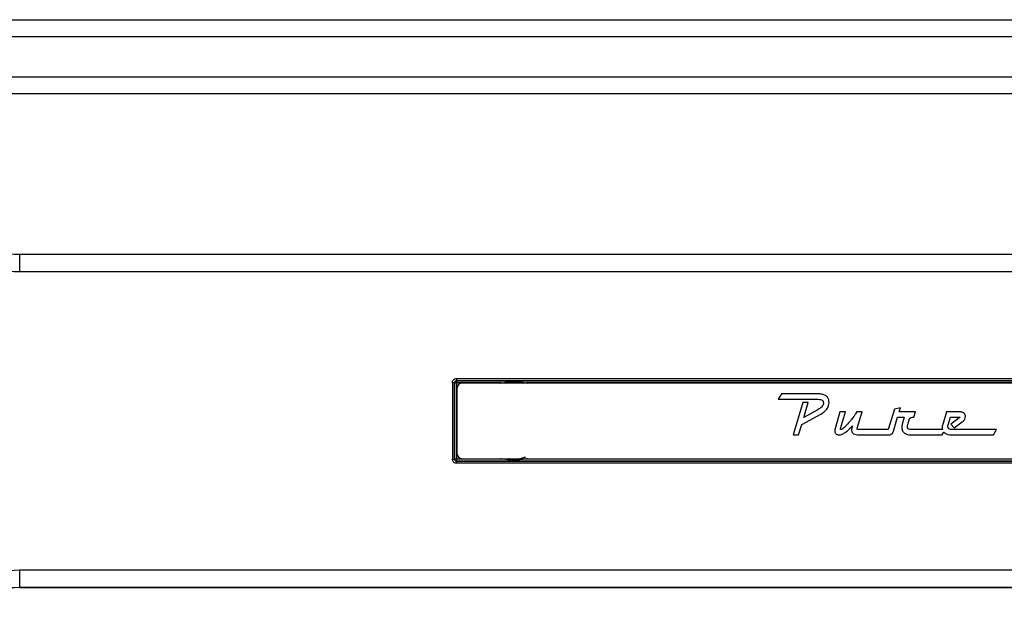
# Paper-space layout 'Foglio2' of a CAD drawing. Units: millimetres. Extents: x 1 to 2997, y 2 to 2081.
# Drawn here: x 247 to 341, y 928 to 983 of the extents above; entities that cross this region are included whole.
import ezdxf

# ---------------------------------------------------------------- set-up
doc = ezdxf.new("R2010")
doc.units = ezdxf.units.MM
doc.layers.add('12', color=5, linetype='Continuous')

psp = doc.layouts.new('Foglio2')

# ---------------------------------------------------------------- linework, layer by layer
at = {"layer": '12', "ltscale": 7}
for p, q in [((113.6245, 983.4648), (575.4245, 983.4648)), ((113.6952, 981.8648), (575.3538, 981.8648)), ((576.2174, 977.9647), (112.8315, 977.9647)), ((575.4245, 976.3647), (113.6245, 976.3647)), ((246.6875, 959.2659), (246.6875, 960.9648)), ((246.6875, 960.9648), (441.6114, 960.9648)), ((441.6114, 959.2659), (246.6875, 959.2659)), ((288.4477, 948.6165), (288.4399, 948.6244)), ((288.4477, 941.3131), (288.4477, 948.6165)), ((288.64, 949.0328), (399.659, 949.0328)), ((288.64, 949.0328), (288.64, 948.8243)), ((399.659, 948.8243), (288.64, 948.8243)), ((288.64, 948.8243), (288.6477, 948.8165)), ((288.6477, 948.8165), (399.6512, 948.8165)), ((288.6477, 948.8165), (288.6477, 948.6165)), ((288.6477, 948.6165), (288.6477, 941.3131)), ((292.9299, 948.6165), (288.6477, 948.6165)), ((399.1245, 948.5898), (289.1745, 948.5898)), ((292.8526, 948.5898), (292.9299, 948.6165)), ((292.9299, 948.6165), (292.9389, 948.5898)), ((295.3601, 948.5898), (295.369, 948.6165)), ((392.9299, 948.6165), (295.369, 948.6165)), ((295.369, 948.6165), (295.4463, 948.5898)), ((288.6745, 948.0898), (288.6745, 941.8398)), ((319.8356, 947.5658), (319.5111, 947.0538)), ((319.8356, 947.5658), (319.5111, 947.0538)), ((323.2876, 947.5658), (319.8356, 947.5658)), ((319.8356, 947.5658), (319.8356, 947.5658)), ((323.2876, 947.5658), (319.8356, 947.5658)), ((323.2876, 947.5658), (323.2876, 947.5658)), ((319.5111, 947.0538), (323.189, 947.0538)), ((321.8741, 946.7292), (320.9486, 943.6283)), ((321.8741, 946.7292), (320.9486, 943.6283)), ((322.4053, 946.7292), (321.8741, 946.7292)), ((321.8741, 946.7292), (321.8741, 946.7292)), ((322.4053, 946.7292), (321.8741, 946.7292)), ((321.9726, 945.2821), (322.4053, 946.7292)), ((321.7803, 944.609), (323.6073, 945.6163)), ((323.2683, 945.9913), (321.9726, 945.2821)), ((323.2683, 945.9913), (321.9726, 945.2821)), ((323.2683, 945.9913), (323.2683, 945.9913)), ((323.6866, 946.2966), (323.6866, 946.2966)), ((325.456, 945.8278), (325.0112, 944.3278)), ((325.456, 945.8278), (325.0112, 944.3278)), ((325.9924, 945.8278), (325.456, 945.8278)), ((325.456, 945.8278), (325.456, 945.8278)), ((325.9924, 945.8278), (325.456, 945.8278)), ((325.5185, 944.2485), (325.9924, 945.8278)), ((327.582, 945.8278), (327.0818, 945.8278)), ((327.0818, 945.8278), (327.0818, 945.8278)), ((327.582, 945.8278), (327.0818, 945.8278)), ((327.1106, 944.2581), (327.582, 945.8278)), ((330.6842, 946.1042), (330.0989, 944.1403)), ((330.6842, 946.1042), (330.0989, 944.1403)), ((331.2564, 946.2268), (330.6842, 946.1042)), ((331.2564, 946.2268), (330.6842, 946.1042)), ((330.6842, 946.1042), (330.6842, 946.1042)), ((331.1386, 945.8278), (331.2564, 946.2268)), ((332.6987, 945.8278), (331.1386, 945.8278)), ((332.6987, 945.8278), (331.1386, 945.8278)), ((331.1386, 945.8278), (331.1386, 945.8278)), ((332.5352, 945.3158), (332.6987, 945.8278)), ((335.6819, 945.8278), (335.3189, 944.6283)), ((335.6819, 945.8278), (335.3189, 944.6283)), ((336.9559, 945.8278), (335.6819, 945.8278)), ((335.6819, 945.8278), (335.6819, 945.8278)), ((336.9559, 945.8278), (335.6819, 945.8278)), ((336.9559, 945.8278), (336.9559, 945.8278)), ((337.2576, 945.7701), (337.2576, 945.7701)), ((337.4463, 945.609), (337.4463, 945.609)), ((321.4847, 943.6283), (321.7803, 944.609)), ((321.9726, 945.2821), (321.9726, 945.2821)), ((326.3495, 944.8494), (326.3495, 944.8494)), ((326.804, 945.4264), (326.804, 945.4264)), ((330.5953, 943.9888), (330.9895, 945.3158)), ((330.9895, 945.3158), (331.6314, 945.3158)), ((331.6314, 945.3158), (331.4391, 944.6475)), ((331.6314, 945.3158), (331.4391, 944.6475)), ((331.4391, 944.6475), (331.4391, 944.6475)), ((331.6314, 945.3158), (331.6314, 945.3158)), ((331.9655, 944.6187), (332.0977, 945.0802)), ((335.3189, 944.6283), (335.3189, 944.6283)), ((335.8405, 944.5874), (336.0617, 945.3158)), ((336.0617, 945.3158), (336.992, 945.3158)), ((336.992, 945.3158), (336.1001, 944.6571)), ((336.992, 945.3158), (336.1001, 944.6571)), ((336.1001, 944.6571), (336.4102, 944.2869)), ((336.4102, 944.2869), (337.1939, 944.8638)), ((336.992, 945.3158), (336.992, 945.3158)), ((320.9486, 943.6283), (321.4847, 943.6283)), ((325.0112, 944.3278), (325.0112, 944.3278)), ((325.545, 944.1403), (325.545, 944.1403)), ((325.8769, 944.3446), (325.8769, 944.3446)), ((326.5815, 944.228), (326.5815, 944.228)), ((326.6236, 944.3771), (326.6236, 944.3771)), ((327.1275, 944.1535), (327.1275, 944.1535)), ((330.0989, 944.1403), (327.214, 944.1403)), ((327.214, 944.1403), (327.214, 944.1403)), ((330.0989, 944.1403), (327.214, 944.1403)), ((327.2477, 943.6283), (330.1626, 943.6283)), ((330.0989, 944.1403), (330.0989, 944.1403)), ((332.0172, 944.2052), (332.0172, 944.2052)), ((335.2907, 944.1403), (332.2804, 944.1403)), ((335.2907, 944.1403), (332.2804, 944.1403)), ((332.2804, 944.1403), (332.2804, 944.1403)), ((332.2996, 943.6283), (335.2828, 943.6283)), ((335.2828, 943.6283), (335.435, 943.8796)), ((335.2907, 944.1403), (335.2907, 944.1403)), ((335.9114, 944.2172), (335.9114, 944.2172)), ((336.1242, 943.6283), (340.1867, 943.6283)), ((340.4872, 944.1403), (336.1747, 944.1403)), ((340.4872, 944.1403), (336.1747, 944.1403)), ((336.1747, 944.1403), (336.1747, 944.1403)), ((340.1867, 943.6283), (340.4872, 944.1403)), ((288.4399, 941.3052), (288.4477, 941.3131)), ((288.6477, 941.1131), (288.64, 941.1053)), ((288.64, 941.1053), (288.64, 940.8968)), ((288.64, 941.1053), (399.659, 941.1053)), ((399.659, 940.8968), (288.64, 940.8968)), ((288.6477, 941.3131), (288.6477, 941.1131)), ((288.6477, 941.3131), (292.9299, 941.3131)), ((399.6512, 941.1131), (288.6477, 941.1131)), ((289.1745, 941.3398), (289.1745, 941.3398)), ((289.1745, 941.3398), (399.1245, 941.3398)), ((289.1745, 941.3398), (399.1245, 941.3398)), ((292.9299, 941.3131), (292.8526, 941.3398)), ((292.9299, 941.3131), (292.9389, 941.3398)), ((295.3601, 941.3398), (295.369, 941.3131)), ((295.4463, 941.3398), (295.369, 941.3131)), ((295.369, 941.3131), (392.9299, 941.3131)), ((246.6875, 930.6637), (441.6114, 930.6637)), ((246.6875, 928.9648), (246.6875, 930.6637)), ((441.6114, 928.9648), (246.6875, 928.9648)), ((246.6875, 928.9648), (246.6875, 928.9648)), ((246.6875, 928.9648), (441.6114, 928.9648))]:
    psp.add_line(p, q, dxfattribs=at)
at = {"layer": '12', "ltscale": 7, "flags": 128}
for points in [[(288.4477, 948.6165), (288.4519, 948.6165), (288.4635, 948.6165), (288.4821, 948.6165), (288.5069, 948.6165), (288.5372, 948.6165), (288.5716, 948.6165), (288.6089, 948.6165), (288.6477, 948.6165)], [(288.4477, 941.3131), (288.4519, 941.3131), (288.4635, 941.3131), (288.4821, 941.3131), (288.5069, 941.3131), (288.5372, 941.3131), (288.5716, 941.3131), (288.6089, 941.3131), (288.6477, 941.3131)]]:
    psp.add_lwpolyline(points, dxfattribs=at)
at = {"layer": '12', "ltscale": 49}
for centre, radius, start, end in [((288.2888, 947.3046), 1.3284, 83.468888, 92.10931), ((288.6478, 948.6165), 0.2, 90.005111, 179.994889), ((289.1745, 948.0898), 0.5, 90, 180), ((336.0743, 944.3286), 0.8059, 180.054903, 193.510987), ((289.1745, 941.8398), 0.5, 180, 270), ((289.1745, 941.8398), 0.5, 180, 270), ((288.2888, 942.6251), 1.3285, 267.89087, 276.530558), ((288.6478, 941.3131), 0.2, 180.00511, 269.99489)]:
    psp.add_arc(centre, radius, start, end, dxfattribs=at)
for centre, major_axis, ratio in [((289.0666, 944.9647), (0, 95), 0.0087085), ((289.2666, 944.9647), (0, 94.8), 0.0087269)]:
    psp.add_ellipse(centre, major_axis=major_axis, ratio=ratio, start_param=1.5321815, end_param=1.6094078, dxfattribs=at)
at = {"layer": '12', "ltscale": 7}
for points, knots in [([(238.9229, 961.987), (240.1884, 961.6918), (242.7418, 961.096), (245.3646, 961.0088), (246.6875, 960.9648)], [0, 0, 0, 0, 0.4955759, 1, 1, 1, 1]), ([(246.6875, 959.2659), (245.3009, 959.3122), (242.502, 959.4057), (239.7792, 960.053), (238.4053, 960.3797)], [0, 0, 0, 0, 0.4954088, 1, 1, 1, 1]), ([(288.2399, 948.6321), (288.2443, 948.6772), (288.2532, 948.7673), (288.3222, 948.8874), (288.4239, 948.9781), (288.5364, 949.026), (288.6106, 949.0309), (288.64, 949.0328)], [0, 0, 0, 0, 0.2150525, 0.4300106, 0.644829, 0.8594391, 1, 1, 1, 1]), ([(288.64, 948.8243), (288.6253, 948.8233), (288.5882, 948.8209), (288.5319, 948.797), (288.4811, 948.7518), (288.4465, 948.6919), (288.4421, 948.6469), (288.4399, 948.6244)], [0, 0, 0, 0, 0.1405854, 0.3552638, 0.5701357, 0.7850727, 1, 1, 1, 1]), ([(292.9299, 948.6165), (293.0943, 948.6404), (293.5207, 948.7023), (294.0747, 948.7219), (294.7252, 948.7035), (295.1077, 948.6518), (295.369, 948.6165)], [0, 0, 0, 0, 0.2033758, 0.52765, 0.677312, 1, 1, 1, 1]), ([(324.4102, 946.7148), (324.4041, 946.8123), (324.3925, 946.996), (324.2669, 947.2434), (324.0402, 947.4337), (323.7005, 947.5495), (323.435, 947.56), (323.2876, 947.5658)], [0, 0, 0, 0, 0.1815278, 0.3420721, 0.5036679, 0.7242697, 1, 1, 1, 1]), ([(323.189, 947.0538), (323.2935, 947.0523), (323.4621, 947.0498), (323.623, 947.0013), (323.6842, 946.9829)], [0, 0, 0, 0, 0.6197023, 1, 1, 1, 1]), ([(323.6842, 946.9829), (323.7151, 946.967), (323.7769, 946.9351), (323.8325, 946.8486), (323.8605, 946.7516), (323.8631, 946.6855), (323.8645, 946.6499)], [0, 0, 0, 0, 0.25443015, 0.50965495, 0.73619831, 1, 1, 1, 1]), ([(323.8645, 946.6499), (323.8617, 946.6157), (323.8558, 946.5455), (323.8002, 946.4194), (323.7311, 946.3447), (323.6866, 946.2966)], [0, 0, 0, 0, 0.25226034, 0.51832802, 1, 1, 1, 1]), ([(324.1902, 946.103), (324.2608, 946.21), (324.3844, 946.3972), (324.4024, 946.6195), (324.4102, 946.7148)], [0, 0, 0, 0, 0.5711572, 1, 1, 1, 1]), ([(323.6866, 946.2966), (323.6156, 946.234), (323.4854, 946.1193), (323.3361, 946.0312), (323.2683, 945.9913)], [0, 0, 0, 0, 0.5459112, 1, 1, 1, 1]), ([(323.6866, 946.2966), (323.6156, 946.234), (323.4854, 946.1193), (323.3361, 946.0312), (323.2683, 945.9913)], [0, 0, 0, 0, 0.5459112, 1, 1, 1, 1]), ([(323.6073, 945.6163), (323.7335, 945.6937), (323.9521, 945.8278), (324.1195, 946.0213), (324.1902, 946.103)], [0, 0, 0, 0, 0.57756511, 1, 1, 1, 1]), ([(327.0818, 945.8278), (327.041, 945.7649), (326.9525, 945.6283), (326.8561, 945.4971), (326.804, 945.4264)], [0, 0, 0, 0, 0.46025235, 1, 1, 1, 1]), ([(327.0818, 945.8278), (327.041, 945.7649), (326.9525, 945.6283), (326.8561, 945.4971), (326.804, 945.4264)], [0, 0, 0, 0, 0.4602524, 1, 1, 1, 1]), ([(337.2576, 945.7701), (337.2059, 945.7886), (337.1082, 945.8236), (337.0046, 945.8264), (336.9559, 945.8278)], [0, 0, 0, 0, 0.529533, 1, 1, 1, 1]), ([(337.2576, 945.7701), (337.2059, 945.7886), (337.1082, 945.8236), (337.0046, 945.8264), (336.9559, 945.8278)], [0, 0, 0, 0, 0.529533, 1, 1, 1, 1]), ([(337.4463, 945.609), (337.4187, 945.6457), (337.3675, 945.7135), (337.2922, 945.7523), (337.2576, 945.7701)], [0, 0, 0, 0, 0.5403964, 1, 1, 1, 1]), ([(337.4463, 945.609), (337.4187, 945.6457), (337.3675, 945.7135), (337.2922, 945.7523), (337.2576, 945.7701)], [0, 0, 0, 0, 0.5403964, 1, 1, 1, 1]), ([(337.5088, 945.3759), (337.5058, 945.4226), (337.5004, 945.5048), (337.4626, 945.5776), (337.4463, 945.609)], [0, 0, 0, 0, 0.5682433, 1, 1, 1, 1]), ([(326.3495, 944.8494), (326.2607, 944.7455), (326.1108, 944.57), (325.9447, 944.4099), (325.8769, 944.3446)], [0, 0, 0, 0, 0.5922382, 1, 1, 1, 1]), ([(326.3495, 944.8494), (326.2607, 944.7455), (326.1108, 944.57), (325.9447, 944.4099), (325.8769, 944.3446)], [0, 0, 0, 0, 0.5922382, 1, 1, 1, 1]), ([(326.804, 945.4264), (326.724, 945.3199), (326.5768, 945.1242), (326.4207, 944.9355), (326.3495, 944.8494)], [0, 0, 0, 0, 0.54367337, 1, 1, 1, 1]), ([(326.804, 945.4264), (326.724, 945.3199), (326.5768, 945.1242), (326.4207, 944.9355), (326.3495, 944.8494)], [0, 0, 0, 0, 0.5436734, 1, 1, 1, 1]), ([(331.4391, 944.6475), (331.4228, 944.5889), (331.3943, 944.4857), (331.3903, 944.3788), (331.3886, 944.3326)], [0, 0, 0, 0, 0.5676048, 1, 1, 1, 1]), ([(331.9294, 944.4071), (331.932, 944.4437), (331.937, 944.5154), (331.9561, 944.5847), (331.9655, 944.6187)], [0, 0, 0, 0, 0.5094657, 1, 1, 1, 1]), ([(332.0977, 945.0802), (332.1074, 945.1064), (332.1255, 945.1558), (332.1772, 945.2305), (332.2321, 945.2584), (332.2648, 945.2749)], [0, 0, 0, 0, 0.3158164, 0.593916, 1, 1, 1, 1]), ([(332.2648, 945.2749), (332.3123, 945.288), (332.4009, 945.3125), (332.4927, 945.3147), (332.5352, 945.3158)], [0, 0, 0, 0, 0.5363499, 1, 1, 1, 1]), ([(335.3189, 944.6283), (335.3027, 944.5724), (335.2742, 944.4741), (335.2701, 944.3719), (335.2684, 944.3278)], [0, 0, 0, 0, 0.5682369, 1, 1, 1, 1]), ([(335.8141, 944.4312), (335.8152, 944.462), (335.8173, 944.5153), (335.8336, 944.566), (335.8405, 944.5874)], [0, 0, 0, 0, 0.578289, 1, 1, 1, 1]), ([(337.1939, 944.8638), (337.2463, 944.9053), (337.3441, 944.9827), (337.4747, 945.151), (337.4962, 945.2927), (337.5088, 945.3759)], [0, 0, 0, 0, 0.3223456, 0.6018763, 1, 1, 1, 1]), ([(325.0112, 944.3278), (324.9957, 944.2699), (324.9694, 944.1712), (324.9649, 944.0694), (324.963, 944.0273)], [0, 0, 0, 0, 0.5868692, 1, 1, 1, 1]), ([(324.963, 944.0273), (324.9652, 943.9819), (324.9692, 943.8979), (325.012, 943.7841), (325.0915, 943.6935), (325.216, 943.636), (325.3137, 943.631), (325.3671, 943.6283)], [0, 0, 0, 0, 0.2092197, 0.3868195, 0.5503587, 0.7544259, 1, 1, 1, 1]), ([(325.3671, 943.6283), (325.4519, 943.6373), (325.6126, 943.6544), (325.7545, 943.7313), (325.8216, 943.7677)], [0, 0, 0, 0, 0.52755701, 1, 1, 1, 1]), ([(325.5041, 944.1691), (325.5045, 944.1752), (325.5051, 944.1869), (325.5077, 944.1984), (325.5089, 944.204)], [0, 0, 0, 0, 0.5136685, 1, 1, 1, 1]), ([(325.545, 944.1403), (325.5404, 944.1404), (325.5319, 944.1407), (325.5206, 944.1436), (325.5114, 944.1489), (325.505, 944.1579), (325.5044, 944.1653), (325.5041, 944.1691)], [0, 0, 0, 0, 0.2447708, 0.4458083, 0.6145959, 0.7976031, 1, 1, 1, 1]), ([(325.5089, 944.204), (325.5108, 944.212), (325.5141, 944.2268), (325.5172, 944.2416), (325.5185, 944.2485)], [0, 0, 0, 0, 0.54091108, 1, 1, 1, 1]), ([(325.8769, 944.3446), (325.8094, 944.285), (325.7241, 944.2096), (325.6052, 944.1482), (325.5633, 944.1427), (325.545, 944.1403)], [0, 0, 0, 0, 0.6810298, 0.8610925, 1, 1, 1, 1]), ([(325.8769, 944.3446), (325.8094, 944.285), (325.7241, 944.2096), (325.6052, 944.1482), (325.5633, 944.1427), (325.545, 944.1403)], [0, 0, 0, 0, 0.6810298, 0.8610925, 1, 1, 1, 1]), ([(325.8216, 943.7677), (325.9081, 943.8218), (326.062, 943.918), (326.1984, 944.0375), (326.2581, 944.0898)], [0, 0, 0, 0, 0.5626472, 1, 1, 1, 1]), ([(326.2581, 944.0898), (326.3337, 944.1616), (326.4725, 944.2934), (326.602, 944.4343), (326.6609, 944.4985)], [0, 0, 0, 0, 0.5449342, 1, 1, 1, 1]), ([(326.5815, 944.228), (326.5777, 944.2056), (326.5705, 944.1638), (326.5698, 944.1215), (326.5695, 944.1018)], [0, 0, 0, 0, 0.5365365, 1, 1, 1, 1]), ([(326.5695, 944.1018), (326.572, 944.0575), (326.5767, 943.9737), (326.6226, 943.8671), (326.6882, 943.788), (326.7409, 943.7547), (326.7679, 943.7376)], [0, 0, 0, 0, 0.30307342, 0.57378979, 0.78156254, 1, 1, 1, 1]), ([(326.6236, 944.3771), (326.6138, 944.3464), (326.598, 944.2972), (326.586, 944.247), (326.5815, 944.228)], [0, 0, 0, 0, 0.6229307, 1, 1, 1, 1]), ([(326.6236, 944.3771), (326.6138, 944.3464), (326.598, 944.2972), (326.586, 944.247), (326.5815, 944.228)], [0, 0, 0, 0, 0.6229307, 1, 1, 1, 1]), ([(326.6609, 944.4985), (326.6559, 944.481), (326.6442, 944.4403), (326.6311, 944.4001), (326.6236, 944.3771)], [0, 0, 0, 0, 0.4288632, 1, 1, 1, 1]), ([(326.7679, 943.7376), (326.8494, 943.7026), (327.0028, 943.6365), (327.1696, 943.6309), (327.2477, 943.6283)], [0, 0, 0, 0, 0.5311994, 1, 1, 1, 1]), ([(327.101, 944.2052), (327.1013, 944.2076), (327.1021, 944.214), (327.1054, 944.2316), (327.1084, 944.2468), (327.1106, 944.2581)], [0, 0, 0, 0, 0.13633824, 0.35697729, 1, 1, 1, 1]), ([(327.1275, 944.1535), (327.1229, 944.1563), (327.1139, 944.162), (327.1028, 944.18), (327.1017, 944.1953), (327.101, 944.2052)], [0, 0, 0, 0, 0.2592342, 0.5188061, 1, 1, 1, 1]), ([(327.214, 944.1403), (327.1948, 944.1403), (327.1652, 944.1404), (327.1373, 944.1501), (327.1275, 944.1535)], [0, 0, 0, 0, 0.6463436, 1, 1, 1, 1]), ([(327.214, 944.1403), (327.1948, 944.1403), (327.1652, 944.1404), (327.1373, 944.1501), (327.1275, 944.1535)], [0, 0, 0, 0, 0.64634361, 1, 1, 1, 1]), ([(330.1626, 943.6283), (330.2215, 943.631), (330.3203, 943.6357), (330.4032, 943.6878), (330.4366, 943.7088)], [0, 0, 0, 0, 0.59723318, 1, 1, 1, 1]), ([(330.4366, 943.7088), (330.4552, 943.7262), (330.4948, 943.7635), (330.5516, 943.8577), (330.578, 943.937), (330.5953, 943.9888)], [0, 0, 0, 0, 0.23318309, 0.49848485, 1, 1, 1, 1]), ([(331.3886, 944.3326), (331.3936, 944.2524), (331.4022, 944.1139), (331.473, 943.9954), (331.5028, 943.9456)], [0, 0, 0, 0, 0.5790767, 1, 1, 1, 1]), ([(331.5028, 943.9456), (331.5517, 943.8899), (331.6419, 943.7874), (331.7666, 943.7326), (331.8237, 943.7076)], [0, 0, 0, 0, 0.5423776, 1, 1, 1, 1]), ([(331.8237, 943.7076), (331.9067, 943.6821), (332.062, 943.6346), (332.2242, 943.6303), (332.2996, 943.6283)], [0, 0, 0, 0, 0.5348918, 1, 1, 1, 1]), ([(332.0172, 944.2052), (332.0022, 944.2184), (331.9719, 944.2449), (331.9361, 944.3142), (331.932, 944.3708), (331.9294, 944.4071)], [0, 0, 0, 0, 0.26132432, 0.52646024, 1, 1, 1, 1]), ([(332.2804, 944.1403), (332.2225, 944.1416), (332.1292, 944.1438), (332.048, 944.1883), (332.0172, 944.2052)], [0, 0, 0, 0, 0.6203198, 1, 1, 1, 1]), ([(332.2804, 944.1403), (332.2225, 944.1416), (332.1292, 944.1438), (332.048, 944.1883), (332.0172, 944.2052)], [0, 0, 0, 0, 0.6203198, 1, 1, 1, 1]), ([(335.435, 943.8796), (335.4484, 943.8663), (335.4725, 943.8424), (335.4993, 943.8215), (335.5112, 943.8122)], [0, 0, 0, 0, 0.5539492, 1, 1, 1, 1]), ([(335.5112, 943.8122), (335.6124, 943.7532), (335.8025, 943.6424), (336.0217, 943.6328), (336.1242, 943.6283)], [0, 0, 0, 0, 0.5324853, 1, 1, 1, 1]), ([(335.9114, 944.2172), (335.8949, 944.2323), (335.8621, 944.2621), (335.8222, 944.3348), (335.8172, 944.394), (335.8141, 944.4312)], [0, 0, 0, 0, 0.2756464, 0.5447885, 1, 1, 1, 1]), ([(336.1747, 944.1403), (336.1181, 944.1429), (336.0234, 944.1474), (335.9436, 944.1972), (335.9114, 944.2172)], [0, 0, 0, 0, 0.5968802, 1, 1, 1, 1]), ([(336.1747, 944.1403), (336.1181, 944.1429), (336.0234, 944.1474), (335.9436, 944.1972), (335.9114, 944.2172)], [0, 0, 0, 0, 0.5968802, 1, 1, 1, 1]), ([(288.64, 940.8968), (288.595, 940.9012), (288.5051, 940.9101), (288.3852, 940.9792), (288.2947, 941.0808), (288.2467, 941.1934), (288.2418, 941.2679), (288.2399, 941.2975)], [0, 0, 0, 0, 0.21438238, 0.42885481, 0.64356354, 0.85852422, 1, 1, 1, 1]), ([(288.4399, 941.3052), (288.4408, 941.2904), (288.4433, 941.2533), (288.4673, 941.1971), (288.5126, 941.1464), (288.5725, 941.112), (288.6175, 941.1076), (288.64, 941.1053)], [0, 0, 0, 0, 0.1413821, 0.3562866, 0.5710289, 0.7855714, 1, 1, 1, 1]), ([(295.369, 941.3131), (295.2047, 941.2892), (294.7782, 941.2273), (294.2242, 941.2078), (293.5737, 941.2261), (293.1912, 941.2778), (292.9299, 941.3131)], [0, 0, 0, 0, 0.2033758, 0.52765, 0.677312, 1, 1, 1, 1]), ([(293.6495, 941.3576), (293.6789, 941.3509), (294.0654, 941.262), (294.6445, 941.3161), (295.1509, 941.4591), (295.3057, 941.5028)], [0, 0, 0, 0, 0.0541157, 0.710888, 1, 1, 1, 1]), ([(238.4053, 929.5499), (239.7539, 929.8714), (242.4762, 930.5205), (245.2752, 930.6157), (246.6875, 930.6637)], [0, 0, 0, 0, 0.4954111, 1, 1, 1, 1]), ([(246.6875, 928.9648), (245.3878, 928.9224), (242.7652, 928.8367), (240.2112, 928.2424), (238.9229, 927.9426)], [0, 0, 0, 0, 0.495581, 1, 1, 1, 1])]:
    psp.add_open_spline(points, degree=3, knots=knots, dxfattribs=at)

doc.saveas('drawing.dxf')
